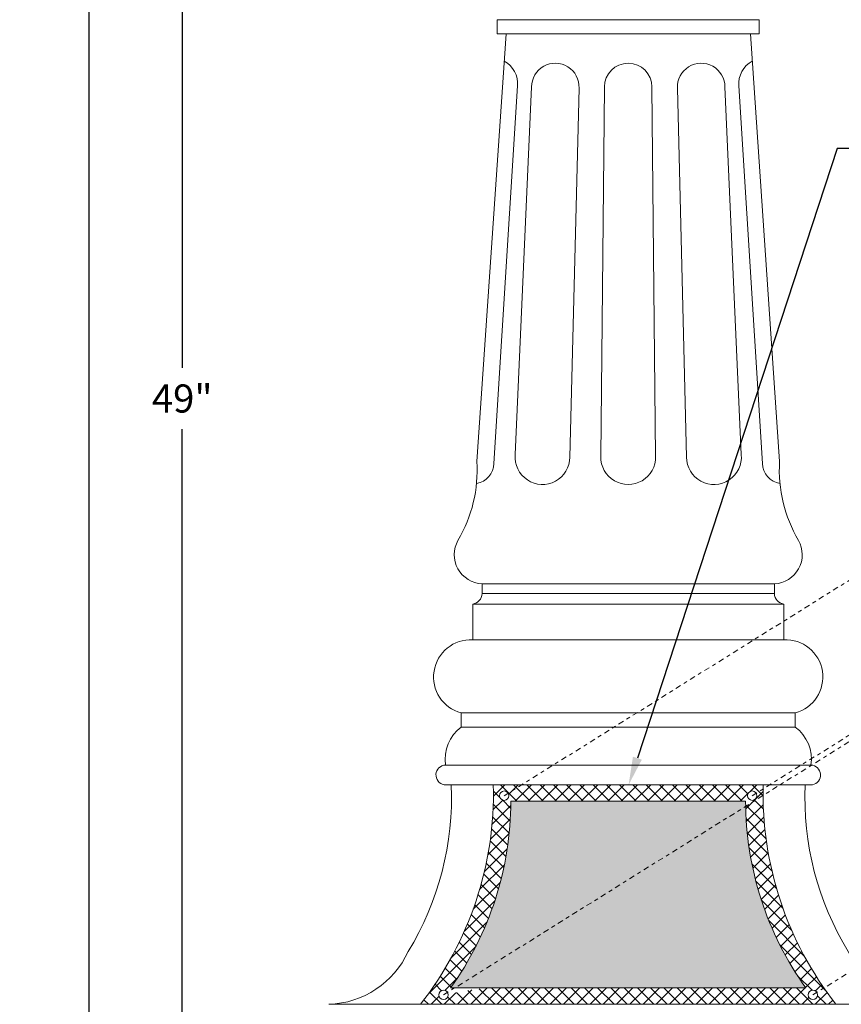
# Model space of a CAD drawing. Extents: x -21 to 260, y -32 to 144.
# Drawn here: x 223 to 245, y 5 to 32 of the extents above; entities that cross this region are included whole.
import ezdxf

# ---------------------------------------------------------------- set-up
doc = ezdxf.new("R2010")
doc.units = 0
doc.header["$LTSCALE"] = 0.12
doc.header["$MEASUREMENT"] = 0
doc.linetypes.add('CENTER', pattern=[2, 1.25, -0.25, 0.25, -0.25])
doc.layers.get('0').update_dxf_attribs({"linetype": 'CONTINUOUS', "lineweight": 15})
doc.layers.get('DEFPOINTS').update_dxf_attribs({"linetype": 'CONTINUOUS', "lineweight": 15})
doc.layers.add('TEXT', color=7, linetype='CONTINUOUS', lineweight=15)
doc.styles.add('ROMAND', font='romand.shx', dxfattribs={"oblique": 15})
doc.dimstyles.new('ROMAND', dxfattribs={"dimscale": 15, "dimtxt": 0.125, "dimasz": 0.125, "dimexe": 0.0625, "dimexo": 0.0625, "dimgap": 0.0625, "dimtad": 0, "dimtih": 1, "dimtoh": 1, "dimdec": 3, "dimzin": 0, "dimdsep": 46, "dimlunit": 4, "dimtxsty": 'ROMAND', "dimcen": 0, "dimadec": 0, "dimazin": 0, "dimtfac": 1, "dimtdec": 3, "dimtofl": 0, "dimtmove": 0, "dimatfit": 3, "dimfxl": 0, "dimtolj": 1, "dimtzin": 0, "dimarcsym": 0})

# ---------------------------------------------------------------- blocks, each defined once
blk = doc.blocks.new('*D0')
at = {"layer": 'DEFPOINTS', "color": 0}
for p in [(224.496, 57.344), (236.891, 57.344), (229.385, -3.035)]:
    blk.add_point(p, dxfattribs=at)
at = {"layer": 'TEXT', "color": 0, "lineweight": -2}
for p, q in [((236.516, 57.344), (224.121, 57.344)), ((224.496, 56.594), (224.496, 53.044)), ((224.496, -2.285), (224.496, 50.294)), ((229.01, -3.035), (224.121, -3.035))]:
    blk.add_line(p, q, dxfattribs=at)
at = {"layer": 'TEXT', "color": 0}
for points in [[(224.371, 56.594), (224.621, 56.594), (224.496, 57.344)], [(224.371, -2.285), (224.621, -2.285), (224.496, -3.035)]]:
    blk.add_solid(points, dxfattribs=at)
at = {"layer": 'TEXT', "color": 0, "insert": (224.496, 51.669), "char_height": 0.75, "attachment_point": 5, "style": 'ROMAND'}
blk.add_mtext('\\A1;POST\\PHEIGHT', dxfattribs=at)
blk = doc.blocks.new('*D1')
at = {"layer": 'DEFPOINTS', "color": 0}
for p in [(238.888, 11.165), (237.33, 6.414)]:
    blk.add_point(p, dxfattribs=at)
at = {"layer": 'TEXT', "color": 0, "lineweight": -2}
for p, q in [((244.456, 28.153), (239.121, 11.878)), ((245.206, 28.153), (244.456, 28.153))]:
    blk.add_line(p, q, dxfattribs=at)
at = {"layer": 'TEXT', "color": 0}
blk.add_solid([(239.003, 11.917), (239.24, 11.839), (238.888, 11.165)], dxfattribs=at)
at = {"layer": 'TEXT', "color": 0, "insert": (250.809, 28.153), "char_height": 0.75, "attachment_point": 5, "style": 'ROMAND'}
blk.add_mtext('\\A1;\\A1;6{\\H0.7x;\\S1/4;}"x9{\\H0.7x;\\S1/2;}"x5"H.\\PDOOR OPENING\\PFOR ANCHORAGE\\P& WIRING ACCESS', dxfattribs=at)
blk = doc.blocks.new('*D2')
at = {"layer": 'DEFPOINTS', "color": 0}
for p in [(226.976, 45.995), (235.99, 45.995), (229.385, -3.035)]:
    blk.add_point(p, dxfattribs=at)
at = {"layer": 'TEXT', "color": 0, "lineweight": -2}
for p, q in [((235.615, 45.995), (226.601, 45.995)), ((226.976, 45.245), (226.976, 22.302)), ((226.976, -2.285), (226.976, 20.659)), ((229.01, -3.035), (226.601, -3.035))]:
    blk.add_line(p, q, dxfattribs=at)
at = {"layer": 'TEXT', "color": 0}
for points in [[(226.851, 45.245), (227.101, 45.245), (226.976, 45.995)], [(226.851, -2.285), (227.101, -2.285), (226.976, -3.035)]]:
    blk.add_solid(points, dxfattribs=at)
at = {"layer": 'TEXT', "color": 0, "insert": (226.976, 21.48), "char_height": 0.75, "attachment_point": 5, "style": 'ROMAND'}
blk.add_mtext('\\A1;49"', dxfattribs=at)
blk = doc.blocks.new('*D14')
at = {"layer": 'DEFPOINTS', "color": 0}
for p in [(243.563, -0.656), (242.258, -2.865)]:
    blk.add_point(p, dxfattribs=at)
at = {"layer": 'TEXT', "color": 0, "lineweight": -2}
for p, q in [((247.708, 6.359), (243.944, -0.01)), ((248.458, 6.359), (247.708, 6.359))]:
    blk.add_line(p, q, dxfattribs=at)
at = {"layer": 'TEXT', "color": 0}
blk.add_solid([(243.837, 0.053), (244.052, -0.074), (243.563, -0.656)], dxfattribs=at)
at = {"layer": 'TEXT', "color": 0, "insert": (254.485, 6.359), "char_height": 0.75, "attachment_point": 5, "style": 'ROMAND'}
blk.add_mtext('\\A1;\\A1;{\\H0.7X;\\S5/16;}"-18x 2\\A1;{\\H0.7X;\\S1/2;}"\\PS.S. CUP POINT\\PSET SCREW w/ (2)\\P\\A1;{\\H0.7X;\\S5/16;}"-18 HEX NUTS', dxfattribs=at)

msp = doc.modelspace()

# ---------------------------------------------------------------- hatches: boundary and pattern name
h = msp.add_hatch()
h.set_pattern_fill('ANSI37', color=8, scale=2, style=0)
h.set_pattern_definition([(45, (3.2421, -3.03457), (-0.1767767, 0.1767767), []), (135, (3.2421, -3.03457), (-0.1767767, -0.1767767), [])])
h.paths.add_polyline_path([(242.4749, 10.8823), (242.011, 10.5925, 0.1052749), (242.8127, 7.1185), (243.2751, 7.2, -0.1046315)], flags=17)
h.paths.add_polyline_path([(243.2751, 7.2), (242.8127, 7.1185, 0.0465952), (243.6171, 5.7446), (235.014, 5.7446), (234.0728, 5.5788, -0.043622), (234.0746, 5.5571, -1), (233.8246, 5.5571, -0.7536219), (234.0557, 5.6234), (234.2498, 5.7446), (234.1373, 5.7446, 0.1567715), (235.7447, 10.7314), (242.0098, 10.7314, 0.0040557), (242.011, 10.5925), (242.4749, 10.8823, -0.0048191), (242.4756, 11.0577), (242.2919, 10.943, -0.1404967), (242.3109, 10.8768, -1), (242.0609, 10.8768, -0.7536219), (242.2919, 10.943), (242.4756, 11.0577, -0.0030545), (242.4778, 11.1689), (236.036, 11.1689), (235.6744, 10.943, -0.1404967), (235.6934, 10.8768, -1), (235.4434, 10.8768, -0.7536219), (235.6744, 10.943), (236.036, 11.1689), (235.2766, 11.1689, -0.1747961), (233.3337, 5.3071), (244.4208, 5.3071, -0.014841), (244.0997, 5.7416), (243.9105, 5.6234, -0.1404967), (243.9295, 5.5571, -1), (243.6795, 5.5571, -0.7536219), (243.9105, 5.6234), (244.0997, 5.7416, -0.0461148)])
msp.add_hatch(color=8).paths.add_polyline_path([(234.1373, 5.7446), (243.6171, 5.7446, -0.1567715), (242.0098, 10.7314), (235.7447, 10.7314, -0.1567715)])

# ---------------------------------------------------------------- linework, layer by layer
for p, q in [((235.3828, 31.5932), (242.3717, 31.5932)), ((235.3828, 31.5932), (235.3828, 31.2196)), ((242.3717, 31.5932), (242.3717, 31.2196)), ((235.6181, 31.2196), (234.839, 19.7953)), ((235.3828, 31.2196), (242.3717, 31.2196)), ((242.1364, 31.2196), (242.9155, 19.7953)), ((234.9778, 16.535), (242.7767, 16.535)), ((234.9778, 16.535), (234.9778, 16.2707)), ((242.7767, 16.535), (242.7767, 16.2707)), ((234.9778, 16.2707), (242.7767, 16.2707)), ((234.7284, 15.9937), (243.0261, 15.9937)), ((234.7284, 15.0391), (234.7284, 15.9937)), ((243.0261, 15.0391), (243.0261, 15.9937)), ((234.7284, 15.0391), (243.0261, 15.0391)), ((234.4227, 13.0852), (243.3318, 13.0852)), ((234.4227, 13.0852), (234.4227, 12.7095)), ((243.3318, 13.0852), (243.3318, 12.7095)), ((234.4227, 12.7095), (243.3318, 12.7095)), ((234.0024, 11.6949), (243.7521, 11.6949)), ((233.9641, 11.1689), (243.7903, 11.1689)), ((235.7447, 10.7314), (242.0098, 10.7314)), ((234.1373, 5.7446), (243.6171, 5.7446)), ((230.8894, 5.3071), (246.8651, 5.3071))]:
    msp.add_line(p, q)
at = {"linetype": 'CENTER'}
for p, q in [((235.5684, 10.8768), (246.6478, 17.7973)), ((233.9496, 5.5571), (244.9207, 12.41)), ((242.1859, 10.8768), (244.7654, 12.488)), ((243.8045, 5.5571), (254.7755, 12.41))]:
    msp.add_line(p, q, dxfattribs=at)
for points in [[(235.5681, 30.4855, -0.2960271), (235.9264, 29.8273), (235.2947, 19.7478, -0.3651821), (234.829, 19.2148)], [(235.86, 19.9823), (236.2964, 29.7968, -1.0250203), (237.5641, 29.7655), (237.3207, 19.9173, -1.0454563), (235.86, 19.9823)], [(241.8945, 19.9823), (241.458, 29.7968, 1.0250203), (240.1903, 29.7655), (240.4337, 19.9173, 1.0454563), (241.8945, 19.9823)], [(242.1864, 30.4855, 0.2960271), (241.8281, 29.8273), (242.4598, 19.7478, 0.3651821), (242.9255, 19.2148)], [(230.8894, 5.3071, 0.2844033), (233.0043, 6.7157, 0.148521), (234.157, 11.1689, 0.148521)], [(246.8651, 5.3071, -0.2844033), (244.7501, 6.7157, -0.148521), (243.5975, 11.1689, -0.148521)]]:
    msp.add_lwpolyline(points, format="xyb")
msp.add_lwpolyline([(239.6082, 19.9317), (239.5113, 29.7968, 1), (238.2432, 29.7968), (238.1463, 19.9317, 1.0198409)], format="xyb", close=True)
for centre in [(235.5684, 10.8768), (242.1859, 10.8768), (233.9496, 5.5571), (243.8045, 5.5571)]:
    msp.add_circle(centre, 0.125)
for centre, radius, start, end in [((231.1478, 19.5685), 3.6982, 329.5274, 3.51533), ((246.6067, 19.5685), 3.6982, 176.48467, 210.4726), ((235.0096, 17.31), 0.7757, 150.40504, 267.65076), ((242.7449, 17.31), 0.7757, 272.34924, 29.59496), ((234.6873, 16.2816), 0.2907, 278.12354, 357.85455), ((243.0672, 16.2816), 0.2907, 182.14545, 261.87646), ((234.6776, 14.0462), 0.9942, 87.07451, 255.1422), ((243.0769, 14.0462), 0.9942, 284.8578, 92.92549), ((235.0478, 11.8562), 1.0578, 126.22489, 188.76733), ((242.7067, 11.8562), 1.0578, 351.23267, 53.77511), ((234.013, 11.4298), 0.2654, 92.30334, 259.38775), ((243.7415, 11.4298), 0.2654, 280.61225, 87.69666), ((226.1776, 10.9321), 9.1021, 321.83137, 1.491), ((251.5769, 10.9321), 9.1021, 178.509, 218.16863), ((227.1842, 10.7382), 8.5605, 324.31508, 359.95437), ((250.5703, 10.7382), 8.5605, 180.04563, 215.68492)]:
    msp.add_arc(centre, radius, start, end)

# ---------------------------------------------------------------- dimensions: what is measured, and where the dimension line sits
at = {"layer": 'TEXT'}
dim = msp.add_linear_dim(base=(224.4956, 57.3436), p1=(229.3852, -3.0346), p2=(236.8913, 57.3436), angle=90, text='POST\\PHEIGHT', dimstyle='ROMAND', override={"dimscale": 6}, dxfattribs=at)
dim.commit()
dim.dimension.update_dxf_attribs({"geometry": '*D0', "text_midpoint": (224.4956, 51.6691), "dimtype": 160})
dim = msp.add_linear_dim(base=(226.9757, 45.9947), p1=(229.3852, -3.0346), p2=(235.99, 45.9947), angle=90, text='<>"', dimstyle='ROMAND', override={"dimscale": 6, "dimlunit": 5}, dxfattribs=at)
dim.commit()
dim.dimension.update_dxf_attribs({"geometry": '*D2', "text_midpoint": (226.9757, 21.4801)})
for p1, p2, text, picture, middle in [((237.3302, 6.4143), (238.8877, 11.1655), '\\A1;6{\\H0.7x;\\S1/4;}"x9{\\H0.7x;\\S1/2;}"x5"H.\\PDOOR OPENING\\PFOR ANCHORAGE\\P& WIRING ACCESS', '*D1', (250.8091, 28.1533)), ((242.2577, -2.8652), (243.5629, -0.6561), '\\A1;{\\H0.7X;\\S5/16;}"-18x 2\\A1;{\\H0.7X;\\S1/2;}"\\PS.S. CUP POINT\\PSET SCREW w/ (2)\\P\\A1;{\\H0.7X;\\S5/16;}"-18 HEX NUTS', '*D14', (254.4846, 6.3591))]:
    dim = msp.add_diameter_dim_2p(p1=p1, p2=p2, text=text, dimstyle='ROMAND', override={"dimscale": 6}, dxfattribs=at)
    dim.commit()
    dim.dimension.update_dxf_attribs({"geometry": picture, "text_midpoint": middle, "dimtype": 163})

doc.saveas('drawing.dxf')
